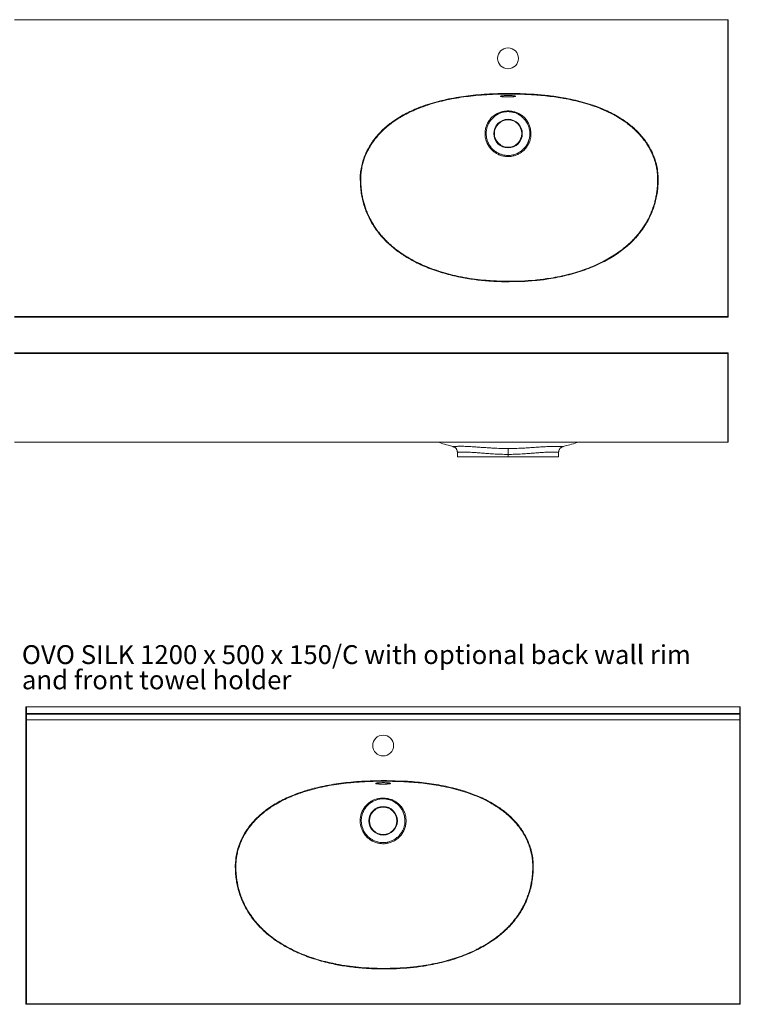
# Model space of a CAD drawing. Units: millimetres. Extents: x 459 to 3855, y 85 to 5835.
# Drawn here: x 1875 to 3085, y 1255 to 2910 of the extents above; entities that cross this region are included whole.
import ezdxf

# ---------------------------------------------------------------- set-up
doc = ezdxf.new("R2010")
doc.units = ezdxf.units.MM
doc.styles.add('SLDTEXTSTYLE1', font='txt', dxfattribs={"width": 0.913})

# ---------------------------------------------------------------- blocks, each defined once
blk = doc.blocks.new('SW_NOTE_1')
at = {"color": 0, "linetype": 'Continuous', "lineweight": 0, "char_height": 31.75, "attachment_point": 1, "style": 'SLDTEXTSTYLE1'}
for s, insert in [('OVO SILK 1200 x 500 x 150/C with optional back wall rim ', (0, 40.6)), ('and front towel holder', (0, -1.8))]:
    blk.add_mtext(s, dxfattribs=dict(at, insert=insert))

msp = doc.modelspace()

# ---------------------------------------------------------------- linework, layer by layer
at = {"color": 7, "linetype": 'Continuous', "lineweight": 15}
for p, q in [((3064.3, 2909.7), (1866.3, 2909.7)), ((3064.3, 2410.7), (3064.3, 2909.7)), ((3064.3, 2909.7), (3065.3, 2909.7)), ((3065.3, 2909.7), (3065.3, 2410.7)), ((2715.6, 2785.4), (2736, 2784.5)), ((2447, 2646.4), (2447.7, 2654.1)), ((2946.6, 2656.2), (2947.5, 2645.9)), ((2447, 2643.9), (2447, 2646.4)), ((2447.2, 2633.6), (2447, 2643.9)), ((2946.6, 2644.1), (2946.5, 2645.9)), ((2947.5, 2645.9), (2947.6, 2644.1)), ((2947.6, 2644.1), (2947.5, 2635.6)), ((2718, 2469.5), (2697.3, 2469.2)), ((1866.3, 2410.7), (3064.3, 2410.7)), ((3064.3, 2409.7), (1866.3, 2409.7)), ((3065.3, 2410.7), (3064.3, 2410.7)), ((3064.3, 2409.7), (3064.3, 2410.7)), ((1866.3, 2349.8), (3064.3, 2349.8)), ((3064.3, 2348.8), (1866.3, 2348.8)), ((3064.3, 2348.8), (3064.3, 2349.8)), ((3064.3, 2199.8), (3064.3, 2348.8)), ((3064.3, 2348.8), (3065.3, 2348.8)), ((3065.3, 2348.8), (3065.3, 2199.8)), ((1866.3, 2199.8), (3064.3, 2199.8)), ((2602.8, 2192.1), (2602.8, 2192.1)), ((2695.3, 2188.8), (2695.3, 2179)), ((3065.3, 2199.8), (3064.3, 2199.8)), ((2610.3, 2182.6), (2610.3, 2174.8)), ((2610.3, 2182.6), (2610.3, 2182.6)), ((2695.3, 2179), (2695.3, 2174.8)), ((2780.3, 2174.8), (2780.3, 2182.4)), ((1885.5, 1743.6), (1885.5, 1754.6)), ((1885.5, 1754.6), (1886.5, 1754.6)), ((1886.5, 1754.6), (1886.5, 1743.6)), ((3084.5, 1754.6), (1886.5, 1754.6)), ((3084.5, 1743.6), (3084.5, 1754.6)), ((3084.5, 1754.6), (3085.5, 1754.6)), ((3085.5, 1754.6), (3085.5, 1743.6)), ((1886.5, 1743.6), (1885.5, 1743.6)), ((1885.5, 1732.6), (1885.5, 1743.6)), ((1886.5, 1743.6), (1886.5, 1742.6)), ((1886.5, 1743.6), (3084.5, 1743.6)), ((3084.5, 1742.6), (1886.5, 1742.6)), ((1886.5, 1742.6), (1886.5, 1732.6)), ((3085.5, 1743.6), (3084.5, 1743.6)), ((3084.5, 1743.6), (3084.5, 1742.6)), ((3084.5, 1732.6), (3084.5, 1742.6)), ((3085.5, 1743.6), (3085.5, 1732.6)), ((1885.5, 1732.6), (1886.5, 1732.6)), ((1885.5, 1255.6), (1885.5, 1732.6)), ((3084.5, 1732.6), (1886.5, 1732.6)), ((1886.5, 1732.6), (1886.5, 1255.6)), ((3085.5, 1732.6), (3084.5, 1732.6)), ((3084.5, 1255.6), (3084.5, 1732.6)), ((3085.5, 1732.6), (3085.5, 1255.6)), ((2505.8, 1630.3), (2526.2, 1629.5)), ((2505.8, 1630.3), (2505.8, 1629.3)), ((2526.1, 1628.5), (2526.2, 1629.5)), ((2291.3, 1583), (2291.9, 1582.2)), ((2680.7, 1583.9), (2681.3, 1584.7)), ((2710.8, 1556.4), (2711.6, 1557.1)), ((2261.7, 1555), (2262.5, 1554.4)), ((2242.4, 1519.1), (2243.3, 1518.8)), ((2730.9, 1521), (2731.9, 1521.3)), ((2237.2, 1488.8), (2237.3, 1491.3)), ((2237.3, 1491.3), (2237.9, 1499.1)), ((2237.3, 1491.3), (2238.2, 1491.3)), ((2237.9, 1499.1), (2238.9, 1499)), ((2735.8, 1501.1), (2736.8, 1501.2)), ((2736.7, 1490.8), (2737.7, 1490.9)), ((2736.8, 1489), (2736.7, 1490.8)), ((2736.8, 1501.2), (2737.7, 1490.9)), ((2737.7, 1490.9), (2737.8, 1489.1)), ((2237.4, 1478.5), (2237.2, 1488.8)), ((2237.2, 1488.8), (2238.2, 1488.8)), ((2237.4, 1478.5), (2238.3, 1478.6)), ((2736.7, 1480.6), (2737.7, 1480.5)), ((2736.8, 1489), (2737.8, 1489.1)), ((2737.8, 1489.1), (2737.7, 1480.5)), ((2729.6, 1440.1), (2730.5, 1439.8)), ((2245, 1438.2), (2245.9, 1438.5)), ((2264, 1401.6), (2264.7, 1402.1)), ((2711.1, 1403.3), (2711.8, 1402.8)), ((2292.3, 1371.6), (2292.8, 1372.2)), ((2682.9, 1372.9), (2683.5, 1372.3)), ((2326.8, 1348.8), (2327.2, 1349.5)), ((2453.3, 1315.3), (2453.3, 1316.2)), ((2487.5, 1315), (2487.5, 1314.1)), ((2508.2, 1314.5), (2487.5, 1314.1)), ((2508.2, 1315.4), (2508.2, 1314.5)), ((1885.5, 1255.6), (1886.5, 1255.6)), ((1886.5, 1255.6), (3084.5, 1255.6)), ((1886.5, 1254.6), (1886.5, 1255.6)), ((3084.5, 1254.6), (1886.5, 1254.6)), ((3085.5, 1255.6), (3084.5, 1255.6)), ((3084.5, 1254.6), (3084.5, 1255.6))]:
    msp.add_line(p, q, dxfattribs=at)
at = {"color": 7, "linetype": 'Continuous', "lineweight": 15, "flags": 128}
for points in [[(2715.6, 2785.4), (2715.6, 2785.2), (2715.6, 2785), (2715.6, 2784.9), (2715.6, 2784.7), (2715.6, 2784.6), (2715.6, 2784.5), (2715.6, 2784.4), (2715.6, 2784.4)], [(2735.9, 2783.5), (2735.9, 2783.6), (2735.9, 2783.6), (2735.9, 2783.7), (2735.9, 2783.8), (2735.9, 2784), (2735.9, 2784.2), (2736, 2784.3), (2736, 2784.5)], [(2501.1, 2738.1), (2501.2, 2737.9), (2501.3, 2737.7), (2501.4, 2737.6), (2501.5, 2737.5), (2501.6, 2737.4), (2501.6, 2737.3), (2501.6, 2737.3), (2501.6, 2737.2)], [(2890.5, 2738.9), (2890.5, 2738.9), (2890.5, 2739), (2890.6, 2739.1), (2890.7, 2739.2), (2890.8, 2739.3), (2890.9, 2739.4), (2891, 2739.6), (2891.1, 2739.7)], [(2471.5, 2710.1), (2471.7, 2710), (2471.8, 2709.9), (2472, 2709.7), (2472.1, 2709.6), (2472.2, 2709.6), (2472.2, 2709.5), (2472.3, 2709.5), (2472.3, 2709.5)], [(2920.6, 2711.5), (2920.6, 2711.5), (2920.7, 2711.5), (2920.7, 2711.6), (2920.8, 2711.7), (2921, 2711.7), (2921.1, 2711.9), (2921.2, 2712), (2921.4, 2712.1)], [(2452.1, 2674.2), (2452.3, 2674.1), (2452.5, 2674.1), (2452.7, 2674), (2452.8, 2674), (2452.9, 2673.9), (2453, 2673.9), (2453.1, 2673.9), (2453.1, 2673.9)], [(2940.7, 2676), (2940.7, 2676), (2940.8, 2676), (2940.9, 2676.1), (2941, 2676.1), (2941.1, 2676.2), (2941.3, 2676.2), (2941.5, 2676.3), (2941.7, 2676.3)], [(2447.7, 2654.1), (2447.9, 2654.1), (2448, 2654.1), (2448.2, 2654.1), (2448.3, 2654.1), (2448.5, 2654), (2448.6, 2654), (2448.6, 2654), (2448.7, 2654)], [(2945.6, 2656.1), (2945.6, 2656.1), (2945.7, 2656.1), (2945.8, 2656.1), (2945.9, 2656.2), (2946, 2656.2), (2946.2, 2656.2), (2946.4, 2656.2), (2946.6, 2656.2)], [(2447, 2646.4), (2447.2, 2646.4), (2447.4, 2646.3), (2447.5, 2646.3), (2447.7, 2646.3), (2447.8, 2646.3), (2447.9, 2646.3), (2448, 2646.3), (2448, 2646.3)], [(2447, 2643.9), (2447.1, 2643.9), (2447.3, 2643.9), (2447.5, 2643.9), (2447.6, 2643.9), (2447.7, 2643.8), (2447.8, 2643.8), (2447.9, 2643.8), (2447.9, 2643.8)], [(2447.2, 2633.6), (2447.3, 2633.6), (2447.5, 2633.6), (2447.6, 2633.6), (2447.8, 2633.6), (2447.9, 2633.6), (2448, 2633.6), (2448.1, 2633.6), (2448.1, 2633.6)], [(2946.5, 2645.9), (2946.6, 2645.9), (2946.6, 2645.9), (2946.7, 2645.9), (2946.9, 2645.9), (2947, 2645.9), (2947.2, 2645.9), (2947.3, 2645.9), (2947.5, 2645.9)], [(2946.5, 2635.6), (2946.5, 2635.6), (2946.6, 2635.6), (2946.7, 2635.6), (2946.8, 2635.6), (2947, 2635.6), (2947.1, 2635.6), (2947.3, 2635.6), (2947.5, 2635.6)], [(2946.6, 2644.1), (2946.6, 2644.1), (2946.7, 2644.1), (2946.8, 2644.1), (2946.9, 2644.1), (2947.1, 2644.1), (2947.2, 2644.1), (2947.4, 2644.1), (2947.6, 2644.1)], [(2454.8, 2593.2), (2454.9, 2593.3), (2455.1, 2593.3), (2455.2, 2593.4), (2455.3, 2593.4), (2455.4, 2593.4), (2455.5, 2593.5), (2455.6, 2593.5), (2455.7, 2593.5)], [(2939.4, 2595.1), (2939.4, 2595.1), (2939.5, 2595.1), (2939.6, 2595.1), (2939.7, 2595), (2939.9, 2595), (2940, 2594.9), (2940.1, 2594.9), (2940.3, 2594.8)], [(2473.8, 2556.7), (2473.9, 2556.7), (2474, 2556.8), (2474.1, 2556.9), (2474.2, 2557), (2474.3, 2557), (2474.3, 2557.1), (2474.4, 2557.1), (2474.5, 2557.2)], [(2920.9, 2558.3), (2920.9, 2558.3), (2921, 2558.2), (2921.1, 2558.2), (2921.2, 2558.1), (2921.3, 2558), (2921.4, 2558), (2921.5, 2557.9), (2921.6, 2557.8)], [(2502.1, 2526.6), (2502.2, 2526.7), (2502.3, 2526.8), (2502.3, 2526.9), (2502.4, 2527), (2502.5, 2527.1), (2502.5, 2527.2), (2502.6, 2527.2), (2502.6, 2527.3)], [(2892.7, 2528), (2892.8, 2527.9), (2892.8, 2527.9), (2892.9, 2527.8), (2893, 2527.7), (2893, 2527.6), (2893.1, 2527.5), (2893.2, 2527.4), (2893.3, 2527.3)], [(2536.6, 2503.8), (2536.7, 2503.9), (2536.7, 2504), (2536.8, 2504.1), (2536.8, 2504.2), (2536.9, 2504.3), (2536.9, 2504.4), (2537, 2504.5), (2537, 2504.5)], [(2663, 2470.3), (2663.1, 2470.5), (2663.1, 2470.6), (2663.1, 2470.7), (2663.1, 2470.8), (2663.1, 2471), (2663.1, 2471.1), (2663.1, 2471.1), (2663.1, 2471.2)], [(2697.3, 2470.1), (2697.3, 2470), (2697.3, 2469.9), (2697.3, 2469.8), (2697.3, 2469.7), (2697.3, 2469.6), (2697.3, 2469.4), (2697.3, 2469.3), (2697.3, 2469.2)], [(2718, 2470.4), (2718, 2470.4), (2718, 2470.3), (2718, 2470.2), (2718, 2470.1), (2718, 2470), (2718, 2469.8), (2718, 2469.7), (2718, 2469.5)]]:
    msp.add_lwpolyline(points, dxfattribs=at)
at = {"color": 7, "linetype": 'Continuous', "lineweight": 15}
for centre, radius in [((2695.3, 2844.7), 17.5), ((2695.3, 2718.2), 24), ((2695.3, 2718.2), 23), ((2485.5, 1689.6), 17.5), ((2485.5, 1563.1), 24), ((2485.5, 1563.1), 23)]:
    msp.add_circle(centre, radius, dxfattribs=at)
for centre, start, end in [((3064.3, 2410.7), 270, 0), ((3064.3, 2348.8), 0, 90), ((1886.5, 1743.6), 180, 270), ((3084.5, 1743.6), 270, 0), ((1886.5, 1255.6), 180, 270), ((3084.5, 1255.6), 270, 0)]:
    msp.add_arc(centre, 1, start, end, dxfattribs=at)
for points, knots in [([(2501.1, 2738.1), (2504.4, 2740.4), (2511.2, 2745), (2521.9, 2751.1), (2533, 2756.6), (2545.6, 2762.1), (2559.8, 2767.2), (2575.5, 2771.9), (2591.5, 2775.7), (2607.9, 2778.9), (2624.4, 2781.4), (2641.7, 2783.3), (2659.6, 2784.7), (2678.3, 2785.5), (2696.9, 2785.7), (2709.4, 2785.5), (2715.6, 2785.4)], [0, 0, 0, 0, 0.054864, 0.109736, 0.165466, 0.221202, 0.29447, 0.36781, 0.44111, 0.516031, 0.590989, 0.665925, 0.749285, 0.832648, 0.916324, 1, 1, 1, 1]), ([(2715.6, 2784.4), (2709.4, 2784.5), (2697, 2784.7), (2678.4, 2784.5), (2659.8, 2783.7), (2641.9, 2782.3), (2624.9, 2780.4), (2608.7, 2778), (2592.5, 2774.9), (2576.4, 2771.1), (2560.4, 2766.4), (2548, 2761.8), (2536.8, 2757.2), (2527, 2752.7), (2517, 2747.2), (2508.5, 2742), (2503.9, 2738.8), (2501.6, 2737.2)], [0, 0, 0, 0, 0.083487, 0.166974, 0.250742, 0.334507, 0.407946, 0.481407, 0.554833, 0.629632, 0.704475, 0.779241, 0.80833, 0.866528, 0.924939, 0.962429, 1, 1, 1, 1]), ([(2695.3, 2779.8), (2696, 2779.8), (2697.4, 2779.8), (2699.4, 2779.9), (2701.3, 2780), (2703.1, 2780.1), (2704.6, 2780.2), (2705.9, 2780.4), (2706.9, 2780.6), (2707.5, 2780.7), (2707.8, 2781), (2707.7, 2781.2), (2707.3, 2781.4), (2706.6, 2781.6), (2705.5, 2781.7), (2704.1, 2781.9), (2702.5, 2782), (2700.6, 2782.1), (2698.6, 2782.2), (2696.6, 2782.2), (2694.5, 2782.2), (2692.4, 2782.2), (2690.4, 2782.1), (2688.5, 2782), (2686.8, 2781.9), (2685.4, 2781.7), (2684.2, 2781.6), (2683.4, 2781.4), (2682.9, 2781.2), (2682.7, 2780.9), (2682.9, 2780.7), (2683.4, 2780.6), (2684.3, 2780.4), (2685.5, 2780.2), (2687, 2780.1), (2688.7, 2780), (2690.6, 2779.9), (2692.8, 2779.8), (2694.4, 2779.8), (2695.3, 2779.8)], [0, 0, 0, 0, 0.026685, 0.053371, 0.080052, 0.106734, 0.133496, 0.160259, 0.187128, 0.213998, 0.240969, 0.267939, 0.294969, 0.321999, 0.349014, 0.376028, 0.402946, 0.429864, 0.456639, 0.483415, 0.510098, 0.536781, 0.563435, 0.59009, 0.616792, 0.643496, 0.670337, 0.697179, 0.724151, 0.751124, 0.778158, 0.805191, 0.832203, 0.859213, 0.886139, 0.913064, 0.939881, 0.966697, 1, 1, 1, 1]), ([(2735.9, 2783.5), (2735.2, 2783.6), (2731.9, 2783.8), (2725.1, 2784.1), (2719, 2784.3), (2715.6, 2784.4)], [0, 0, 0, 0, 0.098373, 0.491873, 1, 1, 1, 1]), ([(2890.5, 2738.9), (2886.4, 2741.6), (2877.7, 2747.3), (2863.7, 2754.6), (2848.8, 2761.1), (2833.3, 2766.6), (2817.4, 2771.3), (2801, 2775.1), (2787.5, 2777.7), (2774.4, 2779.7), (2761.8, 2781.4), (2748.1, 2782.7), (2739.5, 2783.3), (2735.9, 2783.5)], [0, 0, 0, 0, 0.090997, 0.19061, 0.290384, 0.390069, 0.493315, 0.596645, 0.699927, 0.746688, 0.840219, 0.933854, 1, 1, 1, 1]), ([(2736, 2784.5), (2744.1, 2783.9), (2756.3, 2783), (2772.5, 2781), (2786, 2779), (2800.7, 2776.2), (2816.6, 2772.5), (2831.1, 2768.3), (2844.3, 2763.8), (2856, 2759.1), (2867.4, 2753.8), (2879.3, 2747.5), (2886.9, 2742.5), (2891.1, 2739.7)], [0, 0, 0, 0, 0.149646, 0.22467, 0.299693, 0.399733, 0.499817, 0.599827, 0.677042, 0.754365, 0.831647, 0.908808, 1, 1, 1, 1]), ([(2657.1, 2712.2), (2656.9, 2714.4), (2656.5, 2718.7), (2656.9, 2723), (2657.7, 2727.3), (2658.9, 2731.5), (2661.6, 2737.4), (2665.4, 2742.8), (2670, 2747.4), (2675.3, 2751.2), (2681.3, 2754), (2687.6, 2755.7), (2694, 2756.4), (2700.4, 2756.1), (2706.6, 2754.8), (2712.4, 2752.6), (2717.9, 2749.5), (2722.9, 2745.3), (2727.2, 2740.2), (2730.4, 2734.4), (2732.4, 2729.1), (2733.5, 2724), (2734, 2719.1), (2733.7, 2713.2), (2732.4, 2707.1), (2730, 2701), (2726.6, 2695.4), (2722.4, 2690.5), (2717.3, 2686.3), (2711.7, 2683.1), (2705.5, 2680.8), (2699.1, 2679.6), (2692.6, 2679.5), (2686.1, 2680.5), (2679.9, 2682.6), (2674.2, 2685.7), (2669, 2689.7), (2664.6, 2694.5), (2661.1, 2700), (2658.4, 2705.9), (2657.6, 2710.1), (2657.1, 2712.2)], [0, 0, 0, 0, 0.026799, 0.053597, 0.05386, 0.08079, 0.107719, 0.134645, 0.161569, 0.188501, 0.215433, 0.242508, 0.2696, 0.295549, 0.321488, 0.347151, 0.372809, 0.400155, 0.427506, 0.454742, 0.481979, 0.496975, 0.520024, 0.543073, 0.570025, 0.596977, 0.623888, 0.6508, 0.677692, 0.704585, 0.731467, 0.758349, 0.785247, 0.812145, 0.839055, 0.865966, 0.892857, 0.919748, 0.946636, 0.973525, 1, 1, 1, 1]), ([(2659, 2712.5), (2659.4, 2710.5), (2660.3, 2706.5), (2662.8, 2700.8), (2666.1, 2695.6), (2670.3, 2691.1), (2675.2, 2687.2), (2680.7, 2684.3), (2686.6, 2682.4), (2692.7, 2681.4), (2698.9, 2681.5), (2705, 2682.6), (2710.9, 2684.8), (2716.2, 2687.9), (2721, 2691.8), (2725.1, 2696.5), (2728.3, 2701.8), (2730.6, 2707.6), (2731.8, 2713.4), (2732.1, 2719), (2731.6, 2723.7), (2730.5, 2728.6), (2728.7, 2733.6), (2725.6, 2739.1), (2721.6, 2744), (2716.9, 2748.1), (2711.7, 2751.3), (2706.2, 2753.6), (2700.3, 2754.9), (2694.1, 2755.3), (2687.9, 2754.5), (2681.8, 2752.7), (2676.2, 2749.8), (2671.2, 2746.1), (2666.8, 2741.6), (2663.3, 2736.5), (2660.7, 2730.9), (2659, 2724.9), (2658.4, 2718.7), (2658.8, 2714.6), (2659, 2712.5)], [0, 0, 0, 0, 0.026386, 0.053197, 0.080007, 0.106806, 0.133605, 0.160434, 0.187264, 0.21408, 0.240897, 0.267698, 0.294498, 0.321309, 0.348119, 0.374945, 0.401771, 0.428633, 0.455495, 0.478468, 0.50144, 0.51639, 0.543562, 0.570734, 0.598098, 0.625464, 0.651311, 0.677156, 0.703464, 0.729761, 0.757187, 0.784625, 0.811703, 0.83878, 0.865694, 0.892606, 0.919463, 0.946319, 0.97316, 1, 1, 1, 1]), ([(2471.5, 2710.1), (2473.7, 2712.7), (2477.9, 2717.9), (2485.1, 2725.1), (2492.8, 2731.9), (2498.3, 2736), (2501.1, 2738.1)], [0, 0, 0, 0, 0.246723, 0.494846, 0.746856, 1, 1, 1, 1]), ([(2501.6, 2737.2), (2501.1, 2736.9), (2498.4, 2734.9), (2493.8, 2731.3), (2487.9, 2726.3), (2482.4, 2721), (2477.2, 2715.4), (2473.9, 2711.5), (2472.3, 2709.5)], [0, 0, 0, 0, 0.049341, 0.246762, 0.433975, 0.621178, 0.810594, 1, 1, 1, 1]), ([(2920.6, 2711.5), (2920.2, 2712), (2918.1, 2714.6), (2914.1, 2718.9), (2908.6, 2724.4), (2902.8, 2729.5), (2896.8, 2734.4), (2892.6, 2737.4), (2890.5, 2738.9)], [0, 0, 0, 0, 0.048937, 0.244767, 0.432568, 0.620377, 0.810184, 1, 1, 1, 1]), ([(2891.1, 2739.7), (2893.8, 2737.8), (2899.4, 2733.8), (2907.2, 2727.1), (2914.6, 2720), (2919.1, 2714.7), (2921.4, 2712.1)], [0, 0, 0, 0, 0.247679, 0.495331, 0.747681, 1, 1, 1, 1]), ([(2452.1, 2674.2), (2453.3, 2677.3), (2455.5, 2683.7), (2460, 2692.8), (2465.3, 2701.7), (2469.4, 2707.3), (2471.5, 2710.1)], [0, 0, 0, 0, 0.24502, 0.49205, 0.745075, 1, 1, 1, 1]), ([(2472.3, 2709.5), (2471.9, 2708.9), (2469.9, 2706.3), (2466.5, 2701.5), (2462.4, 2694.9), (2458.8, 2688.2), (2455.6, 2681.2), (2453.9, 2676.3), (2453.1, 2673.9)], [0, 0, 0, 0, 0.049204, 0.246117, 0.432893, 0.61966, 0.809834, 1, 1, 1, 1]), ([(2940.7, 2676), (2940.5, 2676.6), (2939.4, 2679.8), (2937.1, 2685.2), (2933.7, 2692.2), (2929.8, 2698.9), (2925.5, 2705.3), (2922.2, 2709.4), (2920.6, 2711.5)], [0, 0, 0, 0, 0.048826, 0.244249, 0.431552, 0.618863, 0.809427, 1, 1, 1, 1]), ([(2921.4, 2712.1), (2923.5, 2709.4), (2927.7, 2704.1), (2933.1, 2695.4), (2937.9, 2686.1), (2940.4, 2679.6), (2941.7, 2676.3)], [0, 0, 0, 0, 0.246233, 0.492437, 0.746231, 1, 1, 1, 1]), ([(2447.7, 2654.1), (2448.2, 2657.5), (2449.2, 2664.3), (2451.2, 2670.9), (2452.1, 2674.2)], [0, 0, 0, 0, 0.497642, 1, 1, 1, 1]), ([(2453.1, 2673.9), (2452.9, 2673.2), (2451.9, 2670.1), (2450.1, 2663.5), (2449.2, 2657.4), (2448.7, 2654)], [0, 0, 0, 0, 0.098178, 0.491152, 1, 1, 1, 1]), ([(2945.6, 2656.1), (2945.5, 2656.8), (2945, 2660.1), (2943.6, 2666.8), (2941.8, 2672.7), (2940.7, 2676)], [0, 0, 0, 0, 0.097497, 0.487754, 1, 1, 1, 1]), ([(2941.7, 2676.3), (2942.7, 2673.1), (2944.8, 2666.5), (2946, 2659.7), (2946.6, 2656.2)], [0, 0, 0, 0, 0.497668, 1, 1, 1, 1]), ([(2448.7, 2654), (2448.6, 2653.4), (2448.3, 2650.8), (2448.1, 2648.2), (2448, 2646.3)], [0, 0, 0, 0, 0.258857, 1, 1, 1, 1]), ([(2946.5, 2645.9), (2946.5, 2646.5), (2946.3, 2650), (2945.9, 2653.4), (2945.6, 2656.1)], [0, 0, 0, 0, 0.194816, 1, 1, 1, 1]), ([(2454.8, 2593.2), (2453.8, 2596.5), (2451.7, 2602.9), (2449.5, 2613), (2447.9, 2623.2), (2447.4, 2630.1), (2447.2, 2633.6)], [0, 0, 0, 0, 0.247476, 0.494963, 0.747472, 1, 1, 1, 1]), ([(2448, 2646.3), (2448, 2645.7), (2448, 2644.8), (2447.9, 2644), (2447.9, 2643.8)], [0, 0, 0, 0, 0.807916, 1, 1, 1, 1]), ([(2447.9, 2643.8), (2447.9, 2643.2), (2447.9, 2639.8), (2448, 2636.4), (2448.1, 2633.6)], [0, 0, 0, 0, 0.195716, 1, 1, 1, 1]), ([(2448.1, 2633.6), (2448.2, 2633), (2448.3, 2629.6), (2448.9, 2623.8), (2449.9, 2616), (2451.4, 2608.4), (2453.3, 2600.9), (2454.9, 2596), (2455.7, 2593.5)], [0, 0, 0, 0, 0.04884, 0.244262, 0.432116, 0.619965, 0.809985, 1, 1, 1, 1]), ([(2939.4, 2595.1), (2939.6, 2595.8), (2940.6, 2598.9), (2942.2, 2604.6), (2943.9, 2612.3), (2945.2, 2620), (2946.1, 2627.8), (2946.3, 2633), (2946.5, 2635.6)], [0, 0, 0, 0, 0.04852, 0.242671, 0.430955, 0.619243, 0.809618, 1, 1, 1, 1]), ([(2947.5, 2635.6), (2947.3, 2632.1), (2946.9, 2625.3), (2945.4, 2615.1), (2943.3, 2604.9), (2941.3, 2598.2), (2940.3, 2594.8)], [0, 0, 0, 0, 0.24759, 0.495162, 0.747587, 1, 1, 1, 1]), ([(2946.5, 2635.6), (2946.5, 2636.3), (2946.6, 2639.1), (2946.6, 2641.9), (2946.6, 2644.1)], [0, 0, 0, 0, 0.23608, 1, 1, 1, 1]), ([(2473.8, 2556.7), (2471.8, 2559.5), (2468, 2565.1), (2462.9, 2574.1), (2458.4, 2583.4), (2456, 2589.9), (2454.8, 2593.2)], [0, 0, 0, 0, 0.247313, 0.494616, 0.747308, 1, 1, 1, 1]), ([(2455.7, 2593.5), (2455.9, 2592.9), (2457, 2589.7), (2459.2, 2584.2), (2462.4, 2577.1), (2466, 2570.3), (2470, 2563.6), (2473, 2559.3), (2474.5, 2557.2)], [0, 0, 0, 0, 0.048711, 0.243631, 0.431552, 0.619475, 0.809736, 1, 1, 1, 1]), ([(2920.9, 2558.3), (2921.2, 2558.9), (2923.2, 2561.6), (2926.4, 2566.6), (2930.2, 2573.4), (2933.7, 2580.4), (2936.8, 2587.7), (2938.5, 2592.6), (2939.4, 2595.1)], [0, 0, 0, 0, 0.048351, 0.241826, 0.430155, 0.618481, 0.80924, 1, 1, 1, 1]), ([(2940.3, 2594.8), (2939.1, 2591.6), (2936.8, 2585.1), (2932.5, 2575.7), (2927.5, 2566.5), (2923.5, 2560.7), (2921.6, 2557.8)], [0, 0, 0, 0, 0.247221, 0.494441, 0.747215, 1, 1, 1, 1]), ([(2502.1, 2526.6), (2499.5, 2528.9), (2494.3, 2533.3), (2487, 2540.6), (2480, 2548.3), (2475.9, 2553.9), (2473.8, 2556.7)], [0, 0, 0, 0, 0.248001, 0.495986, 0.748001, 1, 1, 1, 1]), ([(2474.5, 2557.2), (2474.9, 2556.6), (2476.8, 2553.9), (2480.5, 2549.3), (2485.6, 2543.3), (2491, 2537.7), (2496.7, 2532.3), (2500.6, 2529), (2502.6, 2527.3)], [0, 0, 0, 0, 0.048579, 0.242962, 0.431342, 0.619728, 0.809861, 1, 1, 1, 1]), ([(2892.7, 2528), (2893.2, 2528.4), (2895.8, 2530.6), (2900.2, 2534.5), (2905.8, 2540.1), (2911.1, 2545.9), (2916.2, 2551.9), (2919.3, 2556.2), (2920.9, 2558.3)], [0, 0, 0, 0, 0.048205, 0.241073, 0.429848, 0.618616, 0.809311, 1, 1, 1, 1]), ([(2921.6, 2557.8), (2919.5, 2555), (2915.4, 2549.5), (2908.6, 2541.7), (2901.2, 2534.2), (2895.9, 2529.6), (2893.3, 2527.3)], [0, 0, 0, 0, 0.247807, 0.495631, 0.747806, 1, 1, 1, 1]), ([(2536.6, 2503.8), (2533.6, 2505.5), (2527.6, 2508.8), (2518.8, 2514.2), (2510.2, 2520.1), (2504.8, 2524.5), (2502.1, 2526.6)], [0, 0, 0, 0, 0.248756, 0.497499, 0.748757, 1, 1, 1, 1]), ([(2502.6, 2527.3), (2503.1, 2526.9), (2505.7, 2524.7), (2512.5, 2519.5), (2523.3, 2512.1), (2532.4, 2507.1), (2537, 2504.5)], [0, 0, 0, 0, 0.048458, 0.242334, 0.620069, 1, 1, 1, 1]), ([(2718, 2470.4), (2725.6, 2470.9), (2740.7, 2471.7), (2760.9, 2474.3), (2778.5, 2477.3), (2793.5, 2480.6), (2808.4, 2484.7), (2823.1, 2489.4), (2837.5, 2494.9), (2848.8, 2500.1), (2859.3, 2505.4), (2868.9, 2510.8), (2878.5, 2517.1), (2886.4, 2522.9), (2890.6, 2526.3), (2892.7, 2528)], [0, 0, 0, 0, 0.121559, 0.243109, 0.32533, 0.407791, 0.490317, 0.572774, 0.655074, 0.737187, 0.772356, 0.842855, 0.913346, 0.956674, 1, 1, 1, 1]), ([(2893.3, 2527.3), (2890, 2524.8), (2883.6, 2519.6), (2873.4, 2512.7), (2862.8, 2506.3), (2851, 2500.2), (2838, 2494.2), (2823.7, 2488.7), (2809.1, 2484), (2794.1, 2479.9), (2778.8, 2476.5), (2761.1, 2473.4), (2740.8, 2470.8), (2725.6, 2470), (2718, 2469.5)], [0, 0, 0, 0, 0.065689, 0.131502, 0.197347, 0.263079, 0.344368, 0.425734, 0.507047, 0.590368, 0.67374, 0.757076, 0.878533, 1, 1, 1, 1]), ([(2663, 2470.3), (2659, 2470.6), (2650.9, 2471.3), (2638.7, 2472.8), (2626.6, 2474.6), (2614, 2476.9), (2601.2, 2479.8), (2588, 2483.3), (2574.9, 2487.4), (2561.9, 2492.1), (2549, 2497.5), (2540.8, 2501.7), (2536.6, 2503.8)], [0, 0, 0, 0, 0.092844, 0.185687, 0.278893, 0.372098, 0.475722, 0.579386, 0.682996, 0.788653, 0.894372, 1, 1, 1, 1]), ([(2537, 2504.5), (2541.9, 2502.1), (2551.7, 2497.1), (2567, 2491), (2582.7, 2485.7), (2598.6, 2481.2), (2610.1, 2478.6), (2619.3, 2476.8), (2629.2, 2475), (2644.6, 2472.8), (2656.9, 2471.7), (2663.1, 2471.2)], [0, 0, 0, 0, 0.125261, 0.250823, 0.376586, 0.502333, 0.627749, 0.645495, 0.716485, 0.858239, 1, 1, 1, 1]), ([(2697.3, 2469.2), (2691.6, 2469.2), (2680.1, 2469.2), (2668.7, 2470), (2663, 2470.3)], [0, 0, 0, 0, 0.49968, 1, 1, 1, 1]), ([(2663.1, 2471.2), (2663.8, 2471.2), (2667.1, 2470.9), (2674.5, 2470.5), (2685.2, 2470.1), (2693.2, 2470.1), (2697.3, 2470.1)], [0, 0, 0, 0, 0.0584867, 0.2924419, 0.6460951, 1, 1, 1, 1]), ([(2697.3, 2470.1), (2697.9, 2470.1), (2701.3, 2470.1), (2708.2, 2470.1), (2714.4, 2470.3), (2718, 2470.4)], [0, 0, 0, 0, 0.096521, 0.482615, 1, 1, 1, 1]), ([(2578, 2199.8), (2579.6, 2199.2), (2585.1, 2197.1), (2593.4, 2194.6), (2600.1, 2192.9), (2602.8, 2192.2)], [0, 0, 0, 0, 0.196598, 0.680159, 1, 1, 1, 1]), ([(2602.8, 2192.1), (2603.1, 2192), (2603.9, 2191.8), (2605.1, 2191.3), (2606.4, 2190.4), (2607.6, 2189.4), (2608.6, 2188.1), (2609.4, 2186.6), (2610, 2184.9), (2610.2, 2183.6), (2610.2, 2182.8), (2610.2, 2182.6)], [0, 0, 0, 0, 0.085778, 0.198085, 0.316925, 0.439401, 0.563818, 0.689174, 0.822795, 0.9487, 1, 1, 1, 1]), ([(2780.3, 2182.4), (2780.3, 2182.7), (2780.3, 2183.5), (2780.5, 2184.8), (2781.1, 2186.5), (2781.9, 2188), (2782.9, 2189.2), (2784.1, 2190.3), (2785.3, 2191.1), (2786.5, 2191.6), (2787.3, 2191.9), (2787.7, 2192), (2787.7, 2192)], [0, 0, 0, 0, 0.0597684, 0.183745, 0.3085205, 0.4391236, 0.5619366, 0.6779386, 0.7875586, 0.8903867, 0.9853478, 1, 1, 1, 1]), ([(2787.7, 2192.1), (2790.5, 2192.8), (2797.4, 2194.5), (2805.9, 2197.1), (2811.5, 2199.1), (2813.3, 2199.8)], [0, 0, 0, 0, 0.326227, 0.790156, 1, 1, 1, 1]), ([(2610.3, 2174.8), (2610.3, 2174.8), (2610.5, 2174.8), (2611.9, 2174.8), (2614, 2174.8), (2617, 2174.8), (2620.7, 2174.8), (2625.1, 2174.8), (2630.2, 2174.8), (2636.1, 2174.8), (2642.8, 2174.8), (2650.5, 2174.8), (2658.7, 2174.8), (2667.4, 2174.8), (2676.4, 2174.8), (2685.7, 2174.8), (2692.1, 2174.8), (2695.3, 2174.8)], [0, 0, 0, 0, 0.0743598, 0.1425409, 0.2057441, 0.2652235, 0.3222342, 0.3779619, 0.4334524, 0.4895587, 0.5552345, 0.6231659, 0.6936653, 0.7667961, 0.8424295, 0.9202916, 1, 1, 1, 1]), ([(2695.3, 2174.8), (2698.5, 2174.8), (2704.8, 2174.8), (2714.1, 2174.8), (2723.2, 2174.8), (2731.8, 2174.8), (2740, 2174.8), (2747.7, 2174.8), (2754.5, 2174.8), (2760.4, 2174.8), (2765.4, 2174.8), (2769.8, 2174.8), (2773.5, 2174.8), (2776.5, 2174.8), (2778.7, 2174.8), (2780, 2174.8), (2780.2, 2174.8), (2780.3, 2174.8)], [0, 0, 0, 0, 0.079708, 0.157571, 0.233204, 0.306335, 0.376834, 0.444766, 0.510441, 0.566548, 0.622038, 0.677766, 0.734777, 0.794256, 0.857459, 0.92564, 1, 1, 1, 1]), ([(2291.3, 1583), (2294.6, 1585.3), (2301.4, 1590), (2312.1, 1596.1), (2323.2, 1601.6), (2335.8, 1607), (2350, 1612.1), (2365.7, 1616.8), (2381.8, 1620.7), (2398.1, 1623.9), (2414.6, 1626.3), (2431.9, 1628.3), (2449.8, 1629.6), (2468.5, 1630.4), (2487.1, 1630.7), (2499.6, 1630.5), (2505.8, 1630.3)], [0, 0, 0, 0, 0.054864, 0.1097357, 0.1654661, 0.2212022, 0.29447, 0.3678103, 0.4411096, 0.5160307, 0.5909895, 0.6659255, 0.7492851, 0.8326481, 0.916324, 1, 1, 1, 1]), ([(2505.8, 1629.3), (2499.6, 1629.5), (2487.2, 1629.7), (2468.6, 1629.4), (2450, 1628.7), (2432.1, 1627.3), (2415.1, 1625.4), (2398.9, 1623), (2382.7, 1619.9), (2366.6, 1616), (2350.7, 1611.3), (2338.2, 1606.8), (2327, 1602.2), (2317.2, 1597.6), (2307.2, 1592.2), (2298.7, 1587), (2294.1, 1583.8), (2291.9, 1582.2)], [0, 0, 0, 0, 0.083487, 0.166974, 0.250742, 0.334507, 0.407946, 0.481407, 0.554833, 0.629632, 0.704475, 0.779241, 0.80833, 0.866528, 0.924939, 0.962429, 1, 1, 1, 1]), ([(2485.5, 1624.8), (2486.2, 1624.8), (2487.6, 1624.8), (2489.6, 1624.8), (2491.5, 1624.9), (2493.3, 1625), (2494.8, 1625.2), (2496.1, 1625.3), (2497.1, 1625.5), (2497.7, 1625.7), (2498, 1625.9), (2497.9, 1626.1), (2497.5, 1626.3), (2496.8, 1626.5), (2495.7, 1626.7), (2494.3, 1626.9), (2492.7, 1627), (2490.8, 1627.1), (2488.9, 1627.2), (2486.8, 1627.2), (2484.7, 1627.2), (2482.6, 1627.2), (2480.6, 1627.1), (2478.7, 1627), (2477, 1626.9), (2475.6, 1626.7), (2474.4, 1626.5), (2473.6, 1626.3), (2473.1, 1626.1), (2472.9, 1625.9), (2473.1, 1625.7), (2473.6, 1625.5), (2474.5, 1625.3), (2475.7, 1625.2), (2477.2, 1625), (2478.9, 1624.9), (2480.8, 1624.8), (2483, 1624.8), (2484.6, 1624.8), (2485.5, 1624.8)], [0, 0, 0, 0, 0.026685, 0.053371, 0.080052, 0.106734, 0.133496, 0.160259, 0.187128, 0.213998, 0.240969, 0.267939, 0.294969, 0.321999, 0.349014, 0.376028, 0.402946, 0.429864, 0.456639, 0.483415, 0.510098, 0.536781, 0.563435, 0.59009, 0.616792, 0.643495, 0.670337, 0.697179, 0.724151, 0.751124, 0.778158, 0.805191, 0.832203, 0.859213, 0.886139, 0.913064, 0.939881, 0.966697, 1, 1, 1, 1]), ([(2526.1, 1628.5), (2525.4, 1628.5), (2523.5, 1628.6), (2520.1, 1628.8), (2515.7, 1629), (2511, 1629.2), (2507.5, 1629.3), (2505.8, 1629.3)], [0, 0, 0, 0, 0.098372, 0.295117, 0.491873, 0.745927, 1, 1, 1, 1]), ([(2680.7, 1583.9), (2676.6, 1586.6), (2668, 1592.3), (2654, 1599.5), (2639.1, 1606), (2623.9, 1611.4), (2608, 1616.1), (2591.7, 1620), (2577.8, 1622.6), (2564.6, 1624.7), (2552, 1626.3), (2538.3, 1627.7), (2529.7, 1628.2), (2526.1, 1628.5)], [0, 0, 0, 0, 0.090997, 0.189985, 0.28954, 0.390069, 0.487792, 0.593731, 0.699927, 0.746688, 0.840219, 0.933854, 1, 1, 1, 1]), ([(2526.2, 1629.5), (2531.6, 1629.1), (2542.5, 1628.3), (2558.7, 1626.5), (2574.8, 1624.2), (2590.9, 1621.2), (2606.8, 1617.4), (2621.3, 1613.3), (2634.5, 1608.7), (2646.2, 1604.1), (2657.6, 1598.8), (2669.5, 1592.5), (2677.1, 1587.4), (2681.3, 1584.7)], [0, 0, 0, 0, 0.0998955, 0.1998144, 0.2996958, 0.399736, 0.4998192, 0.5998283, 0.6770438, 0.7543657, 0.8316474, 0.9088079, 1, 1, 1, 1]), ([(2447.3, 1557.2), (2447.1, 1559.3), (2446.7, 1563.6), (2447.1, 1568), (2447.9, 1572.2), (2449.1, 1576.5), (2451.8, 1582.4), (2455.6, 1587.8), (2460.2, 1592.4), (2465.5, 1596.2), (2471.5, 1599), (2477.8, 1600.7), (2484.3, 1601.3), (2490.6, 1601), (2496.8, 1599.8), (2502.6, 1597.6), (2508.1, 1594.4), (2513.1, 1590.2), (2517.4, 1585.1), (2520.6, 1579.4), (2522.6, 1574.1), (2523.7, 1569), (2524.2, 1564), (2523.9, 1558.1), (2522.6, 1552), (2520.2, 1546), (2516.8, 1540.4), (2512.6, 1535.4), (2507.5, 1531.3), (2501.9, 1528), (2495.7, 1525.8), (2489.3, 1524.6), (2482.8, 1524.5), (2476.3, 1525.5), (2470.2, 1527.5), (2464.4, 1530.6), (2459.2, 1534.6), (2454.8, 1539.4), (2451.3, 1544.9), (2448.7, 1550.9), (2447.8, 1555.1), (2447.3, 1557.2)], [0, 0, 0, 0, 0.026799, 0.053597, 0.05386, 0.08079, 0.107719, 0.134645, 0.161569, 0.188501, 0.215433, 0.242508, 0.2696, 0.295549, 0.321488, 0.347151, 0.372809, 0.400155, 0.427506, 0.454742, 0.481979, 0.496975, 0.520024, 0.543073, 0.570025, 0.596977, 0.623888, 0.6508, 0.677692, 0.704585, 0.731467, 0.758349, 0.785247, 0.812145, 0.839055, 0.865966, 0.892857, 0.919748, 0.946636, 0.973525, 1, 1, 1, 1]), ([(2449.2, 1557.5), (2449.6, 1555.5), (2450.5, 1551.5), (2453, 1545.8), (2456.3, 1540.6), (2460.5, 1536), (2465.4, 1532.2), (2470.9, 1529.3), (2476.8, 1527.3), (2482.9, 1526.4), (2489.1, 1526.5), (2495.2, 1527.6), (2501.1, 1529.7), (2506.4, 1532.8), (2511.2, 1536.8), (2515.3, 1541.5), (2518.5, 1546.8), (2520.8, 1552.6), (2522, 1558.4), (2522.3, 1564), (2521.8, 1568.7), (2520.8, 1573.6), (2518.9, 1578.6), (2515.8, 1584.1), (2511.8, 1589), (2507.1, 1593), (2501.9, 1596.2), (2496.4, 1598.5), (2490.5, 1599.9), (2484.3, 1600.3), (2478.1, 1599.5), (2472, 1597.6), (2466.4, 1594.8), (2461.4, 1591.1), (2457, 1586.6), (2453.5, 1581.5), (2450.9, 1575.8), (2449.2, 1569.8), (2448.6, 1563.6), (2449, 1559.5), (2449.2, 1557.5)], [0, 0, 0, 0, 0.0263864, 0.0531969, 0.0800073, 0.1068063, 0.1336053, 0.1604345, 0.1872638, 0.2140802, 0.2408966, 0.2676976, 0.2944985, 0.3213089, 0.3481194, 0.3749454, 0.4017715, 0.4286334, 0.4554954, 0.4784678, 0.5014404, 0.5163901, 0.5435619, 0.5707342, 0.598098, 0.6254636, 0.6513107, 0.6771565, 0.7034636, 0.7297608, 0.7571868, 0.7846254, 0.8117031, 0.8387801, 0.8656936, 0.8926057, 0.9194628, 0.9463194, 0.9731599, 1, 1, 1, 1]), ([(2261.7, 1555), (2263.9, 1557.6), (2268.1, 1562.8), (2275.3, 1570), (2283, 1576.8), (2288.5, 1581), (2291.3, 1583)], [0, 0, 0, 0, 0.247409, 0.494846, 0.747409, 1, 1, 1, 1]), ([(2291.9, 1582.2), (2291.3, 1581.8), (2288.6, 1579.9), (2284, 1576.3), (2278.1, 1571.2), (2272.6, 1566), (2267.4, 1560.4), (2264.1, 1556.4), (2262.5, 1554.4)], [0, 0, 0, 0, 0.049341, 0.246762, 0.433724, 0.621178, 0.810277, 1, 1, 1, 1]), ([(2710.8, 1556.4), (2710.4, 1556.9), (2708.3, 1559.5), (2704.3, 1563.9), (2698.8, 1569.4), (2693, 1574.5), (2687, 1579.4), (2682.8, 1582.4), (2680.7, 1583.9)], [0, 0, 0, 0, 0.048937, 0.244767, 0.432301, 0.620377, 0.809964, 1, 1, 1, 1]), ([(2681.3, 1584.7), (2684, 1582.7), (2689.6, 1578.7), (2697.4, 1572.1), (2704.8, 1564.9), (2709.3, 1559.7), (2711.6, 1557.1)], [0, 0, 0, 0, 0.247678, 0.495331, 0.747681, 1, 1, 1, 1]), ([(2730.9, 1521), (2730.7, 1521.6), (2729.6, 1524.7), (2727.3, 1530.2), (2723.9, 1537.2), (2720, 1543.8), (2715.7, 1550.3), (2712.4, 1554.4), (2710.8, 1556.4)], [0, 0, 0, 0, 0.048826, 0.244248, 0.431136, 0.618863, 0.809045, 1, 1, 1, 1]), ([(2711.6, 1557.1), (2713.7, 1554.4), (2717.9, 1549), (2723.3, 1540.3), (2728.1, 1531.1), (2730.6, 1524.6), (2731.9, 1521.3)], [0, 0, 0, 0, 0.246232, 0.492437, 0.746231, 1, 1, 1, 1]), ([(2242.4, 1519.1), (2243.5, 1522.3), (2245.7, 1528.6), (2250.2, 1537.8), (2255.5, 1546.7), (2259.6, 1552.3), (2261.7, 1555)], [0, 0, 0, 0, 0.24502, 0.49205, 0.745075, 1, 1, 1, 1]), ([(2262.5, 1554.4), (2262.1, 1553.9), (2260.1, 1551.3), (2256.7, 1546.5), (2252.6, 1539.9), (2249, 1533.1), (2245.8, 1526.1), (2244.2, 1521.3), (2243.3, 1518.8)], [0, 0, 0, 0, 0.049204, 0.246117, 0.432893, 0.61966, 0.809834, 1, 1, 1, 1]), ([(2237.9, 1499.1), (2238.4, 1502.5), (2239.4, 1509.3), (2241.4, 1515.8), (2242.4, 1519.1)], [0, 0, 0, 0, 0.497642, 1, 1, 1, 1]), ([(2243.3, 1518.8), (2243.1, 1518.2), (2242.1, 1515), (2240.8, 1510.1), (2239.6, 1504.1), (2239.1, 1500.7), (2238.9, 1499)], [0, 0, 0, 0, 0.098163, 0.491075, 0.745225, 1, 1, 1, 1]), ([(2735.8, 1501.1), (2735.7, 1501.7), (2735.2, 1505), (2733.8, 1511.7), (2732, 1517.6), (2730.9, 1521)], [0, 0, 0, 0, 0.097497, 0.487754, 1, 1, 1, 1]), ([(2731.9, 1521.3), (2732.9, 1518), (2735, 1511.4), (2736.2, 1504.6), (2736.8, 1501.2)], [0, 0, 0, 0, 0.497668, 1, 1, 1, 1]), ([(2238.9, 1499), (2238.8, 1498.3), (2238.5, 1495.8), (2238.3, 1493.2), (2238.2, 1491.3)], [0, 0, 0, 0, 0.258857, 1, 1, 1, 1]), ([(2238.2, 1491.3), (2238.2, 1490.6), (2238.2, 1489.8), (2238.2, 1489), (2238.2, 1488.8)], [0, 0, 0, 0, 0.807916, 1, 1, 1, 1]), ([(2736.7, 1490.8), (2736.7, 1491.5), (2736.5, 1494.9), (2736.1, 1498.3), (2735.8, 1501.1)], [0, 0, 0, 0, 0.194816, 1, 1, 1, 1]), ([(2245, 1438.2), (2244, 1441.4), (2241.9, 1447.9), (2239.7, 1457.9), (2238.1, 1468.1), (2237.6, 1475.1), (2237.4, 1478.5)], [0, 0, 0, 0, 0.247476, 0.494963, 0.747472, 1, 1, 1, 1]), ([(2238.2, 1488.8), (2238.1, 1488.1), (2238.1, 1484.7), (2238.2, 1481.3), (2238.3, 1478.6)], [0, 0, 0, 0, 0.195716, 1, 1, 1, 1]), ([(2238.3, 1478.6), (2238.4, 1477.9), (2238.5, 1474.6), (2239.1, 1468.7), (2240.2, 1461), (2241.6, 1453.4), (2243.5, 1445.9), (2245.1, 1440.9), (2245.9, 1438.5)], [0, 0, 0, 0, 0.0488402, 0.2442616, 0.4321158, 0.6199654, 0.8099847, 1, 1, 1, 1]), ([(2729.6, 1440.1), (2729.8, 1440.7), (2730.8, 1443.9), (2732.4, 1449.6), (2734.1, 1457.3), (2735.4, 1464.9), (2736.3, 1472.7), (2736.6, 1477.9), (2736.7, 1480.6)], [0, 0, 0, 0, 0.048519, 0.242671, 0.430955, 0.619243, 0.809618, 1, 1, 1, 1]), ([(2737.7, 1480.5), (2737.5, 1477.1), (2737.1, 1470.3), (2735.6, 1460), (2733.5, 1449.8), (2731.5, 1443.1), (2730.5, 1439.8)], [0, 0, 0, 0, 0.24759, 0.495162, 0.747588, 1, 1, 1, 1]), ([(2736.7, 1480.6), (2736.7, 1481.2), (2736.8, 1484), (2736.8, 1486.9), (2736.8, 1489)], [0, 0, 0, 0, 0.2360802, 1, 1, 1, 1]), ([(2711.1, 1403.3), (2711.4, 1403.8), (2713.4, 1406.5), (2716.6, 1411.5), (2720.4, 1418.4), (2723.9, 1425.4), (2727, 1432.6), (2728.7, 1437.6), (2729.6, 1440.1)], [0, 0, 0, 0, 0.048351, 0.241826, 0.430155, 0.618481, 0.80924, 1, 1, 1, 1]), ([(2264, 1401.6), (2262, 1404.4), (2258.2, 1410), (2253.1, 1419), (2248.6, 1428.4), (2246.2, 1434.9), (2245, 1438.2)], [0, 0, 0, 0, 0.247313, 0.494616, 0.747307, 1, 1, 1, 1]), ([(2245.9, 1438.5), (2246.1, 1437.8), (2247.2, 1434.7), (2249.4, 1429.2), (2252.6, 1422.1), (2256.2, 1415.2), (2260.2, 1408.5), (2263.2, 1404.3), (2264.7, 1402.1)], [0, 0, 0, 0, 0.048711, 0.243631, 0.431552, 0.619475, 0.809736, 1, 1, 1, 1]), ([(2730.5, 1439.8), (2728.9, 1435.5), (2726.6, 1429), (2722.7, 1420.8), (2719.4, 1414.7), (2715.8, 1408.6), (2713.1, 1404.7), (2711.8, 1402.8)], [0, 0, 0, 0, 0.32889, 0.494391, 0.657882, 0.82894, 1, 1, 1, 1]), ([(2292.3, 1371.6), (2289.7, 1373.8), (2284.5, 1378.3), (2277.2, 1385.5), (2270.2, 1393.3), (2266.1, 1398.8), (2264, 1401.6)], [0, 0, 0, 0, 0.248001, 0.495986, 0.748001, 1, 1, 1, 1]), ([(2264.7, 1402.1), (2265.1, 1401.6), (2267, 1398.9), (2270.7, 1394.2), (2275.8, 1388.3), (2281.2, 1382.7), (2286.9, 1377.3), (2290.8, 1373.9), (2292.8, 1372.2)], [0, 0, 0, 0, 0.048579, 0.242962, 0.431342, 0.619728, 0.809861, 1, 1, 1, 1]), ([(2682.9, 1372.9), (2683.4, 1373.4), (2686, 1375.5), (2690.4, 1379.5), (2696, 1385), (2701.4, 1390.8), (2706.4, 1396.9), (2709.5, 1401.1), (2711.1, 1403.3)], [0, 0, 0, 0, 0.048205, 0.2410736, 0.4298479, 0.6186159, 0.809311, 1, 1, 1, 1]), ([(2711.8, 1402.8), (2709.7, 1400), (2705.6, 1394.4), (2698.8, 1386.6), (2691.4, 1379.2), (2686.1, 1374.6), (2683.5, 1372.3)], [0, 0, 0, 0, 0.247807, 0.495631, 0.747806, 1, 1, 1, 1]), ([(2326.8, 1348.8), (2323.8, 1350.4), (2317.8, 1353.7), (2309, 1359.2), (2300.4, 1365.1), (2295, 1369.4), (2292.3, 1371.6)], [0, 0, 0, 0, 0.248756, 0.497499, 0.748757, 1, 1, 1, 1]), ([(2292.8, 1372.2), (2293.4, 1371.8), (2295.9, 1369.7), (2302.7, 1364.5), (2313.5, 1357.1), (2322.6, 1352), (2327.2, 1349.5)], [0, 0, 0, 0, 0.048458, 0.242334, 0.620069, 1, 1, 1, 1]), ([(2508.2, 1315.4), (2515.8, 1315.8), (2530.9, 1316.7), (2551.1, 1319.2), (2568.7, 1322.3), (2583.7, 1325.6), (2598.6, 1329.6), (2613.3, 1334.4), (2627.7, 1339.9), (2639.1, 1345), (2649.5, 1350.4), (2659.1, 1355.8), (2668.7, 1362), (2676.6, 1367.8), (2680.8, 1371.2), (2682.9, 1372.9)], [0, 0, 0, 0, 0.1215594, 0.2431092, 0.3253301, 0.4077914, 0.4903174, 0.5727736, 0.6550738, 0.737187, 0.7723565, 0.8428551, 0.9133464, 0.9566739, 1, 1, 1, 1]), ([(2683.5, 1372.3), (2680.3, 1369.7), (2673.8, 1364.6), (2663.6, 1357.6), (2653, 1351.3), (2641.2, 1345.1), (2628.2, 1339.2), (2613.9, 1333.7), (2599.3, 1328.9), (2584.3, 1324.9), (2569, 1321.5), (2551.3, 1318.4), (2531, 1315.8), (2515.8, 1314.9), (2508.2, 1314.5)], [0, 0, 0, 0, 0.0656892, 0.1315022, 0.1973469, 0.2630794, 0.3443683, 0.4257335, 0.5070469, 0.5903684, 0.6737404, 0.7570755, 0.878533, 1, 1, 1, 1]), ([(2453.3, 1315.3), (2449.2, 1315.6), (2441.1, 1316.3), (2428.9, 1317.7), (2416.8, 1319.5), (2404.3, 1321.8), (2391.4, 1324.7), (2378.2, 1328.2), (2365.1, 1332.3), (2352.1, 1337.1), (2339.2, 1342.5), (2331, 1346.7), (2326.8, 1348.8)], [0, 0, 0, 0, 0.092844, 0.185687, 0.278893, 0.372098, 0.475722, 0.579386, 0.682996, 0.788653, 0.894372, 1, 1, 1, 1]), ([(2327.2, 1349.5), (2332.1, 1347), (2341.9, 1342.1), (2357.2, 1335.9), (2372.9, 1330.6), (2388.8, 1326.2), (2400.3, 1323.6), (2409.5, 1321.8), (2419.4, 1320), (2434.8, 1317.8), (2447.1, 1316.7), (2453.3, 1316.2)], [0, 0, 0, 0, 0.125261, 0.250823, 0.376586, 0.502333, 0.627749, 0.645495, 0.716485, 0.858239, 1, 1, 1, 1]), ([(2453.3, 1316.2), (2454, 1316.1), (2457.3, 1315.9), (2464.7, 1315.5), (2475.4, 1315.1), (2483.5, 1315), (2487.5, 1315)], [0, 0, 0, 0, 0.058486, 0.292442, 0.646095, 1, 1, 1, 1]), ([(2487.5, 1314.1), (2481.8, 1314.1), (2470.4, 1314.2), (2459, 1314.9), (2453.3, 1315.3)], [0, 0, 0, 0, 0.49968, 1, 1, 1, 1]), ([(2487.5, 1315), (2488.2, 1315), (2491.5, 1315), (2498.4, 1315.1), (2504.6, 1315.3), (2508.2, 1315.4)], [0, 0, 0, 0, 0.096521, 0.482615, 1, 1, 1, 1])]:
    msp.add_open_spline(points, degree=3, knots=knots, dxfattribs=at)
at = {"color": 8, "linetype": 'Continuous', "lineweight": 15}
for points, knots in [([(2602.8, 2192.1), (2602.8, 2192.1), (2602.8, 2192.1), (2603.4, 2192.1), (2604.3, 2192.2), (2605.6, 2192.3), (2607.4, 2192.4), (2609.6, 2192.5), (2612.3, 2192.6), (2615.4, 2192.6), (2619, 2192.6), (2622.8, 2192.5), (2626.7, 2192.3), (2632, 2192.1), (2638.6, 2191.7), (2646.5, 2191.1), (2654.2, 2190.6), (2662.1, 2190), (2671.7, 2189.5), (2682.7, 2188.9), (2691.1, 2188.8), (2695.3, 2188.8)], [0, 0, 0, 0, 0.012124, 0.063321, 0.104634, 0.145942, 0.188378, 0.230808, 0.27269, 0.31457, 0.358059, 0.401553, 0.438494, 0.47544, 0.550848, 0.613432, 0.676042, 0.740183, 0.804339, 0.901896, 1, 1, 1, 1]), ([(2695.3, 2188.8), (2699.3, 2188.8), (2707.3, 2188.9), (2718.1, 2189.4), (2727.6, 2189.9), (2735.7, 2190.5), (2743.8, 2191), (2750.6, 2191.5), (2756.2, 2191.8), (2760.6, 2192.1), (2764.8, 2192.3), (2768.8, 2192.4), (2772.5, 2192.5), (2775.8, 2192.5), (2778.7, 2192.5), (2781.1, 2192.4), (2783.1, 2192.4), (2784.7, 2192.3), (2785.9, 2192.2), (2787, 2192.1), (2787.6, 2192), (2787.7, 2192), (2787.7, 2192.1)], [0, 0, 0, 0, 0.093904, 0.188256, 0.252946, 0.317622, 0.383728, 0.449803, 0.489851, 0.529893, 0.570889, 0.611879, 0.651739, 0.691596, 0.732834, 0.774074, 0.810319, 0.846568, 0.883634, 0.920704, 0.973061, 1, 1, 1, 1]), ([(2695.3, 2179), (2691.2, 2179), (2683, 2179.1), (2672.3, 2179.7), (2663.3, 2180.3), (2655.9, 2180.9), (2648.7, 2181.4), (2642.3, 2181.9), (2636.8, 2182.3), (2632.1, 2182.6), (2627.5, 2182.8), (2623.3, 2183), (2619.5, 2183), (2616.3, 2182.9), (2613.8, 2182.7), (2612.1, 2182.6), (2610.8, 2182.4), (2610.2, 2182.4), (2610.3, 2182.5), (2610.3, 2182.6)], [0, 0, 0, 0, 0.102097, 0.204168, 0.26685, 0.329701, 0.392433, 0.454951, 0.501154, 0.547439, 0.593588, 0.645129, 0.696887, 0.748427, 0.801047, 0.853869, 0.906575, 0.975094, 1, 1, 1, 1]), ([(2780.3, 2182.4), (2780.2, 2182.4), (2780.1, 2182.3), (2779.3, 2182.4), (2777.9, 2182.5), (2776.1, 2182.7), (2774.4, 2182.8), (2772.4, 2182.8), (2769.9, 2182.9), (2767.1, 2182.9), (2764, 2182.8), (2760.6, 2182.7), (2756.9, 2182.5), (2753, 2182.2), (2748, 2181.9), (2741.8, 2181.4), (2734.4, 2180.8), (2726.7, 2180.2), (2717.6, 2179.7), (2707.1, 2179.1), (2699.2, 2179), (2695.3, 2179)], [0, 0, 0, 0, 0.053043, 0.1080664, 0.1764973, 0.2114243, 0.2463465, 0.2825494, 0.3187493, 0.3562187, 0.3936902, 0.4307729, 0.4678616, 0.5059462, 0.5440379, 0.6079518, 0.6719004, 0.7375707, 0.8032572, 0.9013849, 1, 1, 1, 1])]:
    msp.add_open_spline(points, degree=3, knots=knots, dxfattribs=at)

# ---------------------------------------------------------------- block references
at = {"color": 7, "linetype": 'Continuous', "lineweight": 0}
msp.add_blockref('SW_NOTE_1', (1878.6, 1817.7), dxfattribs=at)

doc.saveas('drawing.dxf')
